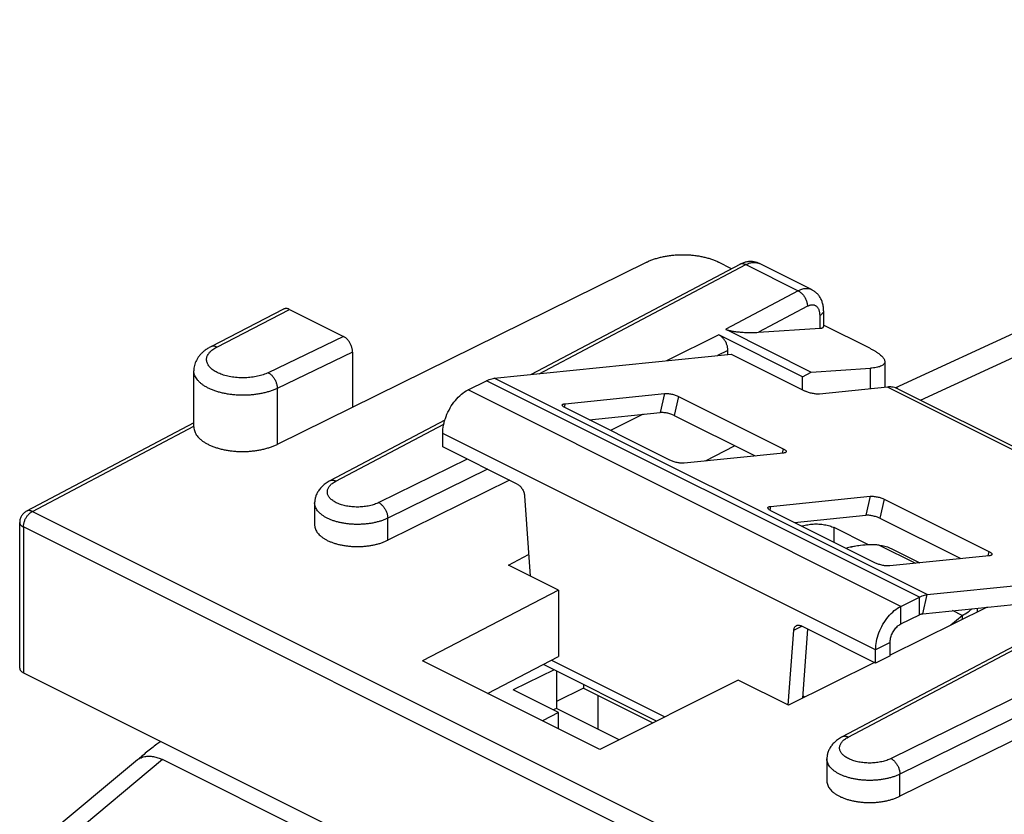
# Model space of a CAD drawing. Units: millimetres. Extents: x -39.8 to 39.6, y -37.3 to 37.6.
# Drawn here: x -39.7 to -20.4, y 21.9 to 37.4 of the extents above; entities that cross this region are included whole.
import ezdxf

# ---------------------------------------------------------------- set-up
doc = ezdxf.new("R2010")
doc.units = ezdxf.units.MM
doc.header["$LTSCALE"] = 16.335
doc.layers.get('0').update_dxf_attribs({"linetype": 'CONTINUOUS'})

msp = doc.modelspace()

# ---------------------------------------------------------------- linework, layer by layer
at = {"color": 0, "linetype": 'CONTINUOUS'}
for p, q in [((-22.534, 30.227), (-6.903, 37.446)), ((-22.04, 29.985), (-6.035, 37.376)), ((-27.404, 32.691), (-34.649, 29.117)), ((-25.581, 32.647), (-29.67, 30.485)), ((-29.514, 30.501), (-25.466, 32.641)), ((-25.741, 32.562), (-26.002, 32.692)), ((-25.466, 32.641), (-24.436, 32.126)), ((-25.197, 32.662), (-25.197, 32.662)), ((-24.166, 32.146), (-25.197, 32.662)), ((-24.436, 32.126), (-25.858, 31.374)), ((-34.523, 31.77), (-35.948, 31.032)), ((-35.833, 31.026), (-34.41, 31.763)), ((-34.41, 31.763), (-33.349, 31.233)), ((-24.254, 31.824), (-25.215, 31.316)), ((-23.939, 31.734), (-23.939, 31.426)), ((-24.009, 31.393), (-24.009, 31.648)), ((-25.858, 31.374), (-24.18, 30.535)), ((-25.215, 31.316), (-24.009, 31.393)), ((-23.032, 31.001), (-23.939, 31.454)), ((-33.349, 31.233), (-34.823, 30.521)), ((-25.991, 31.264), (-27.02, 30.756)), ((-24.352, 30.444), (-25.991, 31.264)), ((-33.172, 30.928), (-34.649, 30.215)), ((-33.172, 30.928), (-33.172, 29.845)), ((-30.393, 30.412), (-25.748, 30.886)), ((-25.814, 30.959), (-26.018, 30.858)), ((-25.814, 30.879), (-25.814, 30.959)), ((-25.748, 30.886), (-24.298, 30.161)), ((-22.739, 30.74), (-22.739, 30.235)), ((-36.283, 29.459), (-36.283, 30.562)), ((-24.352, 30.444), (-24.18, 30.535)), ((-24.18, 30.535), (-23.02, 30.61)), ((-23.02, 30.206), (-23.02, 30.61)), ((-30.909, 30.183), (-30.546, 30.365)), ((-22.061, 26.122), (-30.546, 30.365)), ((-21.908, 26.169), (-30.393, 30.412)), ((-24.352, 30.188), (-24.352, 30.444)), ((-34.649, 30.215), (-34.649, 29.117)), ((-22.424, 25.94), (-30.909, 30.183)), ((-29.007, 29.914), (-27.057, 30.113)), ((-27.057, 30.113), (-27.144, 29.74)), ((-22.687, 30.24), (-24.022, 30.104)), ((-17.652, 27.722), (-22.687, 30.24)), ((-22.481, 30.206), (-17.526, 27.728)), ((-26.781, 30.056), (-26.868, 29.683)), ((-26.781, 30.056), (-24.73, 29.031)), ((-29.007, 29.914), (-29.024, 29.843)), ((-26.95, 28.805), (-29, 29.83)), ((-36.283, 29.54), (-39.564, 27.806)), ((-31.363, 29.59), (-33.615, 28.4)), ((-27.474, 29.707), (-28.118, 29.389)), ((-39.448, 27.801), (-36.283, 29.474)), ((-33.499, 28.395), (-31.383, 29.513)), ((-31.404, 29.069), (-31.404, 29.329)), ((-22.919, 25.087), (-31.404, 29.329)), ((-29.943, 28.339), (-31.404, 29.069)), ((-26.251, 28.791), (-25.683, 29.091)), ((-24.73, 29.031), (-24.751, 28.944)), ((-30.924, 28.829), (-32.658, 27.974)), ((-24.724, 28.947), (-26.674, 28.748)), ((-30.53, 28.632), (-32.483, 27.668)), ((-30.094, 28.414), (-32.483, 27.235)), ((-29.802, 28.11), (-29.693, 26.534)), ((-24.977, 27.899), (-23.026, 28.098)), ((-23.026, 28.098), (-23.114, 27.725)), ((-22.751, 28.041), (-22.838, 27.668)), ((-22.751, 28.041), (-20.7, 27.016)), ((-39.448, 27.801), (12.911, 1.621)), ((-33.915, 27.969), (-33.915, 27.535)), ((-33.915, 27.969), (-33.915, 27.969)), ((-24.977, 27.899), (-24.993, 27.828)), ((-22.919, 26.789), (-24.97, 27.815)), ((-32.483, 27.235), (-32.483, 27.668)), ((-39.697, 24.726), (-39.697, 27.585)), ((-39.623, 27.496), (-39.623, 24.639)), ((12.736, 1.317), (-39.623, 27.496)), ((-23.732, 27.196), (-23.732, 27.483)), ((-22.848, 27.141), (-22.135, 26.784)), ((-14.299, 27.058), (-22.617, 22.954)), ((-22.599, 27.067), (-22.051, 26.793)), ((-30.118, 26.746), (-29.723, 26.956)), ((-20.693, 26.931), (-22.643, 26.732)), ((-20.7, 27.016), (-20.72, 26.929)), ((-29.134, 26.254), (-30.118, 26.746)), ((-17.133, 26.784), (-23.574, 23.379)), ((-23.458, 23.374), (-17.019, 26.778)), ((-14.123, 26.752), (-22.442, 22.648)), ((-13.869, 26.444), (-22.442, 22.215)), ((-21.908, 26.169), (-17.433, 26.626)), ((-29.134, 26.254), (-31.798, 24.87)), ((-29.134, 26.254), (-29.134, 24.955)), ((-22.424, 25.94), (-22.061, 26.122)), ((-22.061, 25.776), (-22.061, 26.122)), ((-21.995, 25.796), (-21.908, 26.169)), ((-20.732, 25.925), (-22.636, 24.985)), ((-22.424, 25.594), (-22.424, 25.94)), ((-20.929, 25.905), (-20.929, 25.827)), ((-21.444, 25.574), (-21.222, 25.762)), ((-21.222, 25.762), (-21.409, 25.856)), ((-21.222, 25.762), (-21.222, 25.683)), ((-24.521, 25.47), (-24.363, 25.549)), ((-22.919, 24.827), (-24.381, 25.558)), ((-24.63, 24.002), (-24.521, 25.47)), ((-22.636, 25.228), (-22.919, 25.087)), ((-30.524, 24.233), (-29.134, 24.955)), ((-22.919, 24.827), (-22.919, 25.087)), ((-22.636, 24.968), (-22.919, 24.827)), ((-28.324, 23.133), (-31.798, 24.87)), ((-27.212, 23.691), (-29.431, 24.801)), ((-29.27, 24.885), (-27.048, 23.774)), ((-22.938, 24.836), (-24.629, 24.002)), ((-39.623, 24.639), (12.736, -1.54)), ((-29.22, 24.695), (-30.026, 24.301)), ((-29.177, 24.674), (-29.177, 23.936)), ((-28.647, 24.335), (-29.177, 24.075)), ((-28.647, 24.409), (-28.647, 24.335)), ((-28.647, 24.335), (-27.286, 23.654)), ((-25.614, 24.494), (-28.324, 23.133)), ((-24.629, 24.002), (-25.614, 24.494)), ((-29.134, 23.855), (-30.026, 24.301)), ((-28.364, 24.194), (-28.364, 23.53)), ((-29.177, 23.936), (-29.238, 23.907)), ((-27.948, 23.322), (-29.177, 23.936)), ((-29.134, 23.855), (-29.451, 23.697)), ((-29.134, 23.539), (-29.134, 23.855)), ((-37.39, 22.929), (-39.531, 21.146)), ((-36.895, 22.933), (-39.016, 21.167)), ((-22.59, 15.78), (-36.895, 22.933)), ((-23.874, 22.949), (-23.874, 22.514)), ((-23.874, 22.949), (-23.874, 22.949)), ((-22.442, 22.215), (-22.442, 22.648))]:
    msp.add_line(p, q, dxfattribs=at)
at = {"color": 3, "linetype": 'CONTINUOUS'}
for p, q in [((-28.537, 29.598), (-27.144, 29.74)), ((-26.868, 29.683), (-25.281, 28.89)), ((-24.506, 27.583), (-23.114, 27.725)), ((-22.838, 27.668), (-21.251, 26.875)), ((-23.056, 27.145), (-23.732, 27.483)), ((-21.995, 25.796), (-18.287, 26.174)), ((-22.424, 25.594), (-22.061, 25.776)), ((-24.348, 24.141), (-24.248, 25.491)), ((-22.636, 24.968), (-22.636, 25.228)), ((-24.344, 24.182), (-24.304, 24.162))]:
    msp.add_line(p, q, dxfattribs=at)
at = {"color": 0, "linetype": 'CONTINUOUS'}
for points in [[(-25.197, 32.662), (-25.202, 32.664), (-25.216, 32.67), (-25.229, 32.676), (-25.243, 32.681), (-25.258, 32.686), (-25.272, 32.69), (-25.287, 32.693), (-25.302, 32.696), (-25.317, 32.698), (-25.332, 32.7), (-25.348, 32.701), (-25.363, 32.702), (-25.379, 32.702), (-25.395, 32.701), (-25.411, 32.7), (-25.427, 32.698), (-25.443, 32.695), (-25.46, 32.692), (-25.476, 32.688), (-25.492, 32.683), (-25.509, 32.678), (-25.525, 32.672), (-25.542, 32.665), (-25.559, 32.658), (-25.575, 32.65), (-25.581, 32.647)], [(-23.939, 31.734), (-23.939, 31.744), (-23.94, 31.765), (-23.941, 31.785), (-23.943, 31.805), (-23.946, 31.825), (-23.949, 31.845), (-23.953, 31.864), (-23.958, 31.883), (-23.964, 31.901), (-23.97, 31.919), (-23.976, 31.936), (-23.983, 31.953), (-23.991, 31.969), (-23.999, 31.985), (-24.008, 32), (-24.018, 32.014), (-24.027, 32.028), (-24.038, 32.042), (-24.048, 32.054), (-24.059, 32.067), (-24.071, 32.078), (-24.083, 32.089), (-24.095, 32.1), (-24.108, 32.11), (-24.121, 32.119), (-24.134, 32.128), (-24.148, 32.136), (-24.162, 32.144), (-24.167, 32.146)], [(-33.615, 28.4), (-33.628, 28.392), (-33.65, 28.38), (-33.67, 28.368), (-33.69, 28.355), (-33.708, 28.341), (-33.726, 28.327), (-33.743, 28.314), (-33.759, 28.299), (-33.775, 28.285), (-33.789, 28.27), (-33.803, 28.255), (-33.816, 28.239), (-33.828, 28.224), (-33.839, 28.208), (-33.849, 28.192), (-33.859, 28.176), (-33.867, 28.16), (-33.875, 28.144), (-33.883, 28.127), (-33.889, 28.111), (-33.895, 28.094), (-33.9, 28.078), (-33.904, 28.061), (-33.908, 28.044), (-33.91, 28.028), (-33.912, 28.011), (-33.914, 27.994), (-33.915, 27.977), (-33.915, 27.969)], [(-23.574, 23.379), (-23.587, 23.372), (-23.609, 23.36), (-23.629, 23.347), (-23.649, 23.334), (-23.668, 23.321), (-23.685, 23.307), (-23.702, 23.293), (-23.718, 23.279), (-23.734, 23.264), (-23.748, 23.249), (-23.762, 23.234), (-23.775, 23.219), (-23.787, 23.203), (-23.798, 23.188), (-23.808, 23.172), (-23.818, 23.156), (-23.826, 23.14), (-23.834, 23.123), (-23.842, 23.107), (-23.848, 23.09), (-23.854, 23.074), (-23.859, 23.057), (-23.863, 23.041), (-23.867, 23.024), (-23.869, 23.007), (-23.872, 22.99), (-23.873, 22.974), (-23.874, 22.957), (-23.874, 22.949)]]:
    msp.add_lwpolyline(points, dxfattribs=at)
for points, knots in [([(-27.404, 32.691), (-27.383, 32.702), (-27.339, 32.722), (-27.27, 32.748), (-27.196, 32.771), (-27.119, 32.791), (-27.039, 32.807), (-26.957, 32.82), (-26.872, 32.83), (-26.787, 32.835), (-26.701, 32.837), (-26.615, 32.836), (-26.529, 32.83), (-26.445, 32.821), (-26.363, 32.808), (-26.284, 32.792), (-26.208, 32.772), (-26.135, 32.749), (-26.067, 32.723), (-26.023, 32.703), (-26.002, 32.692)], [0, 0, 0, 0, 0.049125, 0.100481, 0.153863, 0.209036, 0.265733, 0.323665, 0.382526, 0.441997, 0.501752, 0.561459, 0.620788, 0.679413, 0.73702, 0.793307, 0.847991, 0.900814, 0.951547, 1, 1, 1, 1]), ([(-25.466, 32.641), (-25.474, 32.645), (-25.489, 32.651), (-25.512, 32.657), (-25.534, 32.659), (-25.556, 32.657), (-25.571, 32.652), (-25.579, 32.648), (-25.581, 32.647)], [0, 0, 0, 0, 0.21148, 0.40964, 0.595794, 0.772419, 0.943101, 1, 1, 1, 1]), ([(-25.466, 32.641), (-25.453, 32.648), (-25.426, 32.661), (-25.384, 32.675), (-25.344, 32.683), (-25.305, 32.687), (-25.267, 32.684), (-25.231, 32.676), (-25.208, 32.667), (-25.197, 32.662), (-25.197, 32.662)], [0, 0, 0, 0, 0.162624, 0.317127, 0.463954, 0.603921, 0.738265, 0.868614, 0.996904, 1, 1, 1, 1]), ([(-24.167, 32.146), (-24.167, 32.147), (-24.178, 32.152), (-24.201, 32.161), (-24.237, 32.169), (-24.274, 32.171), (-24.314, 32.168), (-24.354, 32.16), (-24.395, 32.146), (-24.422, 32.133), (-24.436, 32.126)], [0, 0, 0, 0, 0.002932, 0.131243, 0.261613, 0.39598, 0.535969, 0.682821, 0.837349, 1, 1, 1, 1]), ([(-24.436, 32.126), (-24.428, 32.122), (-24.412, 32.113), (-24.388, 32.096), (-24.366, 32.077), (-24.345, 32.054), (-24.325, 32.029), (-24.308, 32.002), (-24.292, 31.973), (-24.279, 31.943), (-24.268, 31.913), (-24.261, 31.883), (-24.256, 31.853), (-24.254, 31.833), (-24.254, 31.824)], [0, 0, 0, 0, 0.073051, 0.150305, 0.231323, 0.315484, 0.402029, 0.490107, 0.578803, 0.667183, 0.754324, 0.839349, 0.921464, 1, 1, 1, 1]), ([(-24.009, 31.648), (-24.009, 31.657), (-24.01, 31.676), (-24.013, 31.704), (-24.019, 31.73), (-24.027, 31.754), (-24.037, 31.776), (-24.05, 31.795), (-24.064, 31.812), (-24.081, 31.826), (-24.099, 31.837), (-24.118, 31.845), (-24.139, 31.849), (-24.161, 31.85), (-24.184, 31.848), (-24.207, 31.843), (-24.231, 31.835), (-24.247, 31.828), (-24.254, 31.824)], [0, 0, 0, 0, 0.076655, 0.149918, 0.219642, 0.285842, 0.348689, 0.408525, 0.465866, 0.521404, 0.575972, 0.630485, 0.685864, 0.742953, 0.802464, 0.864938, 0.930732, 1, 1, 1, 1]), ([(-34.41, 31.763), (-34.417, 31.767), (-34.43, 31.773), (-34.451, 31.779), (-34.472, 31.781), (-34.492, 31.78), (-34.509, 31.776), (-34.519, 31.772), (-34.523, 31.77)], [0, 0, 0, 0, 0.197242, 0.382838, 0.55751, 0.723667, 0.883515, 1, 1, 1, 1]), ([(-23.939, 31.734), (-23.939, 31.729), (-23.94, 31.719), (-23.946, 31.703), (-23.957, 31.687), (-23.971, 31.673), (-23.988, 31.659), (-24.002, 31.651), (-24.009, 31.648)], [0, 0, 0, 0, 0.129423, 0.274362, 0.431042, 0.603177, 0.792685, 1, 1, 1, 1]), ([(-25.858, 31.374), (-25.854, 31.373), (-25.847, 31.369), (-25.834, 31.364), (-25.819, 31.359), (-25.802, 31.354), (-25.782, 31.349), (-25.761, 31.344), (-25.736, 31.339), (-25.71, 31.334), (-25.68, 31.33), (-25.648, 31.326), (-25.614, 31.322), (-25.576, 31.319), (-25.535, 31.316), (-25.491, 31.313), (-25.443, 31.312), (-25.392, 31.311), (-25.337, 31.311), (-25.277, 31.312), (-25.236, 31.314), (-25.215, 31.316)], [0, 0, 0, 0, 0.0184, 0.039664, 0.063823, 0.090951, 0.121629, 0.155878, 0.1939, 0.235603, 0.281118, 0.330626, 0.38433, 0.44248, 0.505357, 0.573265, 0.646534, 0.725505, 0.810528, 0.901933, 1, 1, 1, 1]), ([(-24.009, 31.393), (-24.002, 31.394), (-23.99, 31.395), (-23.973, 31.398), (-23.959, 31.402), (-23.949, 31.408), (-23.942, 31.415), (-23.939, 31.421), (-23.939, 31.425), (-23.939, 31.426)], [0, 0, 0, 0, 0.242545, 0.450398, 0.623019, 0.76241, 0.874719, 0.972907, 1, 1, 1, 1]), ([(-33.172, 30.928), (-33.172, 30.937), (-33.173, 30.955), (-33.177, 30.983), (-33.183, 31.011), (-33.192, 31.039), (-33.203, 31.067), (-33.216, 31.094), (-33.231, 31.12), (-33.248, 31.144), (-33.266, 31.167), (-33.286, 31.188), (-33.306, 31.206), (-33.327, 31.221), (-33.342, 31.229), (-33.349, 31.233)], [0, 0, 0, 0, 0.07271, 0.148549, 0.226841, 0.307181, 0.388594, 0.470686, 0.552343, 0.633202, 0.712197, 0.788999, 0.862768, 0.93325, 1, 1, 1, 1]), ([(-25.814, 30.959), (-25.814, 30.968), (-25.815, 30.986), (-25.819, 31.013), (-25.825, 31.042), (-25.834, 31.07), (-25.845, 31.098), (-25.858, 31.125), (-25.873, 31.151), (-25.89, 31.175), (-25.908, 31.198), (-25.927, 31.218), (-25.948, 31.236), (-25.969, 31.251), (-25.983, 31.26), (-25.991, 31.264)], [0, 0, 0, 0, 0.07272, 0.148565, 0.226861, 0.307202, 0.388613, 0.470701, 0.552353, 0.633208, 0.712198, 0.788997, 0.862764, 0.933247, 1, 1, 1, 1]), ([(-35.948, 31.032), (-35.97, 31.02), (-36.013, 30.996), (-36.073, 30.954), (-36.125, 30.909), (-36.169, 30.862), (-36.205, 30.814), (-36.234, 30.765), (-36.256, 30.715), (-36.272, 30.664), (-36.281, 30.613), (-36.283, 30.579), (-36.283, 30.562)], [0, 0, 0, 0, 0.124871, 0.244428, 0.357467, 0.463196, 0.562154, 0.655446, 0.744685, 0.831136, 0.915914, 1, 1, 1, 1]), ([(-34.823, 30.521), (-34.838, 30.514), (-34.871, 30.5), (-34.922, 30.481), (-34.976, 30.465), (-35.033, 30.451), (-35.092, 30.439), (-35.152, 30.431), (-35.215, 30.425), (-35.278, 30.421), (-35.341, 30.421), (-35.404, 30.423), (-35.466, 30.428), (-35.528, 30.436), (-35.587, 30.447), (-35.645, 30.46), (-35.7, 30.476), (-35.752, 30.494), (-35.8, 30.514), (-35.845, 30.536), (-35.886, 30.56), (-35.922, 30.586), (-35.954, 30.614), (-35.981, 30.643), (-36.002, 30.673), (-36.018, 30.704), (-36.029, 30.735), (-36.034, 30.767), (-36.033, 30.799), (-36.026, 30.831), (-36.014, 30.863), (-35.996, 30.893), (-35.973, 30.923), (-35.945, 30.951), (-35.912, 30.978), (-35.874, 31.004), (-35.847, 31.019), (-35.833, 31.026)], [0, 0, 0, 0, 0.030358, 0.062165, 0.095274, 0.129526, 0.164746, 0.20074, 0.237305, 0.27423, 0.311297, 0.348289, 0.384986, 0.421176, 0.456652, 0.491218, 0.524692, 0.556911, 0.587731, 0.617037, 0.644748, 0.670819, 0.695257, 0.718125, 0.739553, 0.759753, 0.779015, 0.797707, 0.816247, 0.835069, 0.854581, 0.875127, 0.896974, 0.920307, 0.945238, 0.971808, 1, 1, 1, 1]), ([(-35.833, 31.026), (-35.84, 31.03), (-35.855, 31.036), (-35.879, 31.042), (-35.901, 31.044), (-35.922, 31.042), (-35.938, 31.037), (-35.946, 31.033), (-35.948, 31.032)], [0, 0, 0, 0, 0.212336, 0.411497, 0.598842, 0.776882, 0.949208, 1, 1, 1, 1]), ([(-23.032, 31.001), (-23.013, 30.991), (-22.977, 30.972), (-22.926, 30.943), (-22.88, 30.914), (-22.841, 30.885), (-22.807, 30.856), (-22.78, 30.828), (-22.759, 30.801), (-22.745, 30.774), (-22.74, 30.753), (-22.739, 30.742), (-22.739, 30.74)], [0, 0, 0, 0, 0.15628, 0.301441, 0.434887, 0.556128, 0.664836, 0.760938, 0.844776, 0.917392, 0.980976, 1, 1, 1, 1]), ([(-22.739, 30.74), (-22.739, 30.734), (-22.74, 30.721), (-22.749, 30.7), (-22.766, 30.68), (-22.791, 30.662), (-22.824, 30.646), (-22.863, 30.633), (-22.909, 30.622), (-22.962, 30.614), (-23, 30.611), (-23.02, 30.61)], [0, 0, 0, 0, 0.047913, 0.119126, 0.197296, 0.287819, 0.394138, 0.518118, 0.660524, 0.821346, 1, 1, 1, 1]), ([(-34.649, 30.215), (-34.67, 30.205), (-34.714, 30.186), (-34.783, 30.16), (-34.856, 30.138), (-34.932, 30.119), (-35.012, 30.104), (-35.094, 30.092), (-35.178, 30.084), (-35.263, 30.08), (-35.349, 30.079), (-35.434, 30.082), (-35.518, 30.089), (-35.601, 30.1), (-35.681, 30.114), (-35.759, 30.132), (-35.833, 30.153), (-35.903, 30.178), (-35.969, 30.205), (-36.03, 30.235), (-36.085, 30.268), (-36.134, 30.303), (-36.176, 30.34), (-36.212, 30.379), (-36.241, 30.419), (-36.263, 30.461), (-36.277, 30.504), (-36.282, 30.537), (-36.283, 30.557), (-36.283, 30.562)], [0, 0, 0, 0, 0.037768, 0.07732, 0.118493, 0.161087, 0.204883, 0.249642, 0.295112, 0.341029, 0.387122, 0.433121, 0.478755, 0.523757, 0.567871, 0.610855, 0.65248, 0.692544, 0.730868, 0.767311, 0.801769, 0.834189, 0.864578, 0.893014, 0.919661, 0.94478, 0.968733, 0.991976, 1, 1, 1, 1]), ([(-34.823, 30.521), (-34.815, 30.517), (-34.799, 30.508), (-34.777, 30.491), (-34.755, 30.471), (-34.735, 30.447), (-34.716, 30.422), (-34.699, 30.395), (-34.684, 30.366), (-34.672, 30.336), (-34.662, 30.305), (-34.654, 30.275), (-34.65, 30.245), (-34.649, 30.225), (-34.649, 30.215)], [0, 0, 0, 0, 0.07194, 0.148326, 0.228725, 0.312515, 0.398924, 0.487078, 0.576039, 0.664838, 0.752512, 0.83814, 0.920879, 1, 1, 1, 1]), ([(-30.546, 30.365), (-30.529, 30.373), (-30.495, 30.388), (-30.444, 30.404), (-30.41, 30.41), (-30.393, 30.412)], [0, 0, 0, 0, 0.351138, 0.684082, 1, 1, 1, 1]), ([(-31.404, 29.329), (-31.404, 29.385), (-31.392, 29.5), (-31.342, 29.669), (-31.264, 29.832), (-31.163, 29.979), (-31.045, 30.099), (-30.955, 30.16), (-30.909, 30.183)], [0, 0, 0, 0, 0.161422, 0.334256, 0.511697, 0.686243, 0.850825, 1, 1, 1, 1]), ([(-27.057, 30.113), (-27.047, 30.114), (-27.027, 30.115), (-26.994, 30.114), (-26.958, 30.109), (-26.92, 30.103), (-26.882, 30.094), (-26.846, 30.083), (-26.812, 30.071), (-26.791, 30.061), (-26.781, 30.056)], [0, 0, 0, 0, 0.101868, 0.21893, 0.34741, 0.482913, 0.620694, 0.755895, 0.883785, 1, 1, 1, 1]), ([(-24.022, 30.104), (-24.032, 30.103), (-24.053, 30.102), (-24.085, 30.104), (-24.121, 30.108), (-24.159, 30.115), (-24.197, 30.123), (-24.233, 30.134), (-24.267, 30.147), (-24.288, 30.156), (-24.298, 30.161)], [0, 0, 0, 0, 0.101868, 0.21893, 0.34741, 0.482913, 0.620694, 0.755895, 0.883785, 1, 1, 1, 1]), ([(-22.601, 30.24), (-22.615, 30.242), (-22.644, 30.243), (-22.673, 30.242), (-22.687, 30.24)], [0, 0, 0, 0, 0.491333, 1, 1, 1, 1]), ([(-22.481, 30.206), (-22.488, 30.209), (-22.526, 30.226), (-22.567, 30.236), (-22.601, 30.24)], [0, 0, 0, 0, 0.173601, 1, 1, 1, 1]), ([(-29, 29.83), (-29.009, 29.834), (-29.024, 29.843), (-29.043, 29.856), (-29.056, 29.87), (-29.061, 29.881), (-29.061, 29.888), (-29.06, 29.889)], [0, 0, 0, 0, 0.322954, 0.587837, 0.791283, 0.940824, 1, 1, 1, 1]), ([(-29.06, 29.889), (-29.06, 29.891), (-29.057, 29.897), (-29.047, 29.905), (-29.029, 29.911), (-29.015, 29.914), (-29.007, 29.914)], [0, 0, 0, 0, 0.096654, 0.315682, 0.613655, 1, 1, 1, 1]), ([(-36.283, 29.459), (-36.283, 29.45), (-36.282, 29.426), (-36.274, 29.388), (-36.258, 29.346), (-36.235, 29.304), (-36.204, 29.265), (-36.167, 29.226), (-36.123, 29.19), (-36.074, 29.156), (-36.018, 29.124), (-35.957, 29.094), (-35.891, 29.068), (-35.821, 29.045), (-35.747, 29.024), (-35.67, 29.007), (-35.59, 28.994), (-35.508, 28.984), (-35.424, 28.978), (-35.34, 28.976), (-35.256, 28.977), (-35.172, 28.982), (-35.089, 28.991), (-35.008, 29.004), (-34.929, 29.02), (-34.853, 29.039), (-34.781, 29.062), (-34.713, 29.087), (-34.67, 29.107), (-34.649, 29.117)], [0, 0, 0, 0, 0.014768, 0.038076, 0.062189, 0.087494, 0.11435, 0.142951, 0.173478, 0.205951, 0.240416, 0.27676, 0.314939, 0.354747, 0.396079, 0.438666, 0.482362, 0.526858, 0.571982, 0.617404, 0.662936, 0.708252, 0.753152, 0.797337, 0.840599, 0.88269, 0.923408, 0.962567, 1, 1, 1, 1]), ([(-24.73, 29.031), (-24.722, 29.027), (-24.707, 29.018), (-24.688, 29.005), (-24.675, 28.992), (-24.669, 28.98), (-24.67, 28.974), (-24.67, 28.972)], [0, 0, 0, 0, 0.322954, 0.587837, 0.791283, 0.940824, 1, 1, 1, 1]), ([(-24.67, 28.972), (-24.671, 28.97), (-24.673, 28.964), (-24.684, 28.956), (-24.702, 28.95), (-24.716, 28.948), (-24.724, 28.947)], [0, 0, 0, 0, 0.096654, 0.315682, 0.613655, 1, 1, 1, 1]), ([(-26.674, 28.748), (-26.683, 28.747), (-26.704, 28.746), (-26.737, 28.748), (-26.773, 28.752), (-26.811, 28.758), (-26.848, 28.767), (-26.885, 28.778), (-26.919, 28.79), (-26.94, 28.8), (-26.95, 28.805)], [0, 0, 0, 0, 0.101868, 0.21893, 0.34741, 0.482913, 0.620694, 0.755895, 0.883785, 1, 1, 1, 1]), ([(-32.658, 27.974), (-32.672, 27.967), (-32.699, 27.955), (-32.743, 27.939), (-32.79, 27.924), (-32.839, 27.912), (-32.89, 27.902), (-32.942, 27.895), (-32.995, 27.89), (-33.049, 27.887), (-33.104, 27.887), (-33.158, 27.89), (-33.211, 27.895), (-33.263, 27.902), (-33.313, 27.912), (-33.362, 27.924), (-33.408, 27.938), (-33.451, 27.954), (-33.492, 27.972), (-33.528, 27.992), (-33.561, 28.014), (-33.59, 28.037), (-33.615, 28.062), (-33.635, 28.087), (-33.65, 28.114), (-33.661, 28.141), (-33.666, 28.168), (-33.667, 28.196), (-33.662, 28.224), (-33.652, 28.251), (-33.638, 28.278), (-33.619, 28.304), (-33.595, 28.329), (-33.567, 28.352), (-33.535, 28.375), (-33.511, 28.388), (-33.499, 28.395)], [0, 0, 0, 0, 0.031306, 0.064118, 0.098281, 0.133619, 0.16994, 0.207034, 0.24468, 0.282647, 0.3207, 0.358604, 0.396123, 0.43303, 0.469105, 0.504143, 0.537957, 0.570379, 0.60127, 0.630526, 0.65808, 0.683919, 0.708085, 0.730696, 0.751949, 0.772133, 0.791622, 0.810853, 0.83029, 0.850378, 0.871497, 0.893945, 0.917932, 0.943581, 0.970945, 1, 1, 1, 1]), ([(-33.499, 28.395), (-33.507, 28.398), (-33.522, 28.404), (-33.545, 28.41), (-33.568, 28.412), (-33.589, 28.41), (-33.604, 28.405), (-33.613, 28.401), (-33.615, 28.4)], [0, 0, 0, 0, 0.211461, 0.409602, 0.595739, 0.772347, 0.943013, 1, 1, 1, 1]), ([(-29.943, 28.339), (-29.934, 28.334), (-29.916, 28.323), (-29.891, 28.301), (-29.868, 28.275), (-29.847, 28.246), (-29.829, 28.213), (-29.816, 28.179), (-29.806, 28.145), (-29.803, 28.122), (-29.802, 28.11)], [0, 0, 0, 0, 0.109666, 0.228105, 0.353681, 0.484116, 0.616748, 0.74875, 0.877341, 1, 1, 1, 1]), ([(-23.026, 28.098), (-23.017, 28.099), (-22.996, 28.1), (-22.963, 28.098), (-22.927, 28.094), (-22.89, 28.087), (-22.852, 28.079), (-22.815, 28.068), (-22.782, 28.056), (-22.76, 28.046), (-22.751, 28.041)], [0, 0, 0, 0, 0.101868, 0.21893, 0.34741, 0.482913, 0.620694, 0.755895, 0.883785, 1, 1, 1, 1]), ([(-39.564, 27.806), (-39.573, 27.801), (-39.592, 27.789), (-39.617, 27.768), (-39.64, 27.744), (-39.66, 27.717), (-39.676, 27.687), (-39.687, 27.656), (-39.695, 27.622), (-39.697, 27.598), (-39.697, 27.586), (-39.697, 27.585)], [0, 0, 0, 0, 0.120593, 0.241704, 0.364136, 0.486745, 0.611377, 0.737157, 0.861127, 0.988434, 1, 1, 1, 1]), ([(-39.623, 27.496), (-39.623, 27.505), (-39.623, 27.523), (-39.619, 27.551), (-39.612, 27.579), (-39.604, 27.607), (-39.593, 27.635), (-39.58, 27.662), (-39.565, 27.687), (-39.548, 27.712), (-39.53, 27.734), (-39.511, 27.755), (-39.491, 27.773), (-39.47, 27.788), (-39.455, 27.797), (-39.448, 27.801)], [0, 0, 0, 0, 0.072664, 0.148393, 0.226659, 0.306842, 0.388261, 0.470194, 0.551904, 0.63266, 0.711762, 0.788564, 0.862496, 0.933099, 1, 1, 1, 1]), ([(-39.448, 27.801), (-39.455, 27.804), (-39.469, 27.81), (-39.491, 27.816), (-39.512, 27.818), (-39.531, 27.817), (-39.549, 27.813), (-39.559, 27.808), (-39.564, 27.806)], [0, 0, 0, 0, 0.195662, 0.379924, 0.553715, 0.718807, 0.877802, 1, 1, 1, 1]), ([(-32.483, 27.668), (-32.502, 27.659), (-32.542, 27.641), (-32.604, 27.618), (-32.67, 27.598), (-32.739, 27.581), (-32.812, 27.567), (-32.886, 27.557), (-32.962, 27.55), (-33.039, 27.547), (-33.116, 27.547), (-33.192, 27.55), (-33.268, 27.557), (-33.342, 27.568), (-33.414, 27.582), (-33.483, 27.599), (-33.548, 27.619), (-33.61, 27.642), (-33.667, 27.668), (-33.719, 27.696), (-33.765, 27.727), (-33.806, 27.76), (-33.841, 27.795), (-33.87, 27.831), (-33.892, 27.868), (-33.907, 27.907), (-33.914, 27.941), (-33.915, 27.961), (-33.915, 27.969)], [0, 0, 0, 0, 0.038972, 0.079812, 0.12234, 0.166339, 0.211568, 0.257765, 0.304655, 0.351949, 0.399353, 0.446574, 0.493319, 0.539302, 0.584251, 0.627908, 0.670037, 0.710432, 0.748917, 0.78536, 0.819678, 0.851852, 0.881934, 0.910068, 0.9365, 0.96159, 0.985802, 1, 1, 1, 1]), ([(-32.658, 27.974), (-32.65, 27.97), (-32.635, 27.961), (-32.613, 27.943), (-32.591, 27.923), (-32.571, 27.9), (-32.552, 27.875), (-32.535, 27.847), (-32.519, 27.819), (-32.507, 27.789), (-32.496, 27.758), (-32.489, 27.728), (-32.484, 27.698), (-32.483, 27.678), (-32.483, 27.668)], [0, 0, 0, 0, 0.071989, 0.148456, 0.228954, 0.312845, 0.399345, 0.487569, 0.576568, 0.665365, 0.75299, 0.838517, 0.921096, 1, 1, 1, 1]), ([(-25.03, 27.874), (-25.029, 27.876), (-25.027, 27.882), (-25.016, 27.89), (-24.999, 27.896), (-24.985, 27.898), (-24.977, 27.899)], [0, 0, 0, 0, 0.096654, 0.315682, 0.613655, 1, 1, 1, 1]), ([(-24.97, 27.815), (-24.978, 27.819), (-24.994, 27.827), (-25.013, 27.841), (-25.025, 27.854), (-25.031, 27.866), (-25.03, 27.872), (-25.03, 27.874)], [0, 0, 0, 0, 0.322954, 0.587837, 0.791283, 0.940824, 1, 1, 1, 1]), ([(-39.697, 27.585), (-39.697, 27.582), (-39.696, 27.574), (-39.693, 27.561), (-39.685, 27.546), (-39.674, 27.532), (-39.66, 27.519), (-39.643, 27.507), (-39.63, 27.5), (-39.623, 27.496)], [0, 0, 0, 0, 0.070916, 0.197734, 0.332253, 0.478055, 0.637401, 0.811355, 1, 1, 1, 1]), ([(-33.915, 27.535), (-33.915, 27.527), (-33.914, 27.506), (-33.907, 27.472), (-33.892, 27.434), (-33.87, 27.396), (-33.841, 27.36), (-33.806, 27.325), (-33.765, 27.292), (-33.719, 27.262), (-33.667, 27.233), (-33.61, 27.207), (-33.548, 27.184), (-33.483, 27.164), (-33.414, 27.147), (-33.342, 27.133), (-33.268, 27.123), (-33.192, 27.116), (-33.116, 27.112), (-33.039, 27.112), (-32.962, 27.116), (-32.886, 27.123), (-32.812, 27.134), (-32.739, 27.148), (-32.67, 27.165), (-32.604, 27.185), (-32.542, 27.208), (-32.502, 27.226), (-32.483, 27.235)], [0, 0, 0, 0, 0.014263, 0.038521, 0.06366, 0.090118, 0.118277, 0.148367, 0.180545, 0.214858, 0.25129, 0.289761, 0.330135, 0.372244, 0.415872, 0.4608, 0.506747, 0.553476, 0.600655, 0.648052, 0.695306, 0.742196, 0.788366, 0.833602, 0.877595, 0.920137, 0.960999, 1, 1, 1, 1]), ([(-22.848, 27.141), (-22.91, 27.145), (-23.033, 27.148), (-23.215, 27.136), (-23.369, 27.111), (-23.461, 27.087), (-23.495, 27.077)], [0, 0, 0, 0, 0.283393, 0.565093, 0.837944, 1, 1, 1, 1]), ([(-23.335, 27.115), (-23.354, 27.112), (-23.408, 27.101), (-23.461, 27.087), (-23.495, 27.077)], [0, 0, 0, 0, 0.35563, 1, 1, 1, 1]), ([(-22.91, 27.144), (-22.951, 27.146), (-23.054, 27.147), (-23.196, 27.137), (-23.296, 27.122), (-23.335, 27.115)], [0, 0, 0, 0, 0.288476, 0.719418, 1, 1, 1, 1]), ([(-22.848, 27.141), (-22.774, 27.136), (-22.689, 27.11), (-22.61, 27.072), (-22.599, 27.067)], [0, 0, 0, 0, 0.858661, 1, 1, 1, 1]), ([(-20.7, 27.016), (-20.691, 27.012), (-20.676, 27.003), (-20.657, 26.989), (-20.644, 26.976), (-20.639, 26.965), (-20.639, 26.958), (-20.64, 26.957)], [0, 0, 0, 0, 0.322954, 0.587837, 0.791283, 0.940824, 1, 1, 1, 1]), ([(-20.64, 26.957), (-20.64, 26.955), (-20.643, 26.948), (-20.653, 26.941), (-20.671, 26.934), (-20.685, 26.932), (-20.693, 26.931)], [0, 0, 0, 0, 0.096654, 0.315682, 0.613655, 1, 1, 1, 1]), ([(-22.643, 26.732), (-22.653, 26.731), (-22.674, 26.731), (-22.707, 26.732), (-22.743, 26.736), (-22.78, 26.743), (-22.818, 26.752), (-22.854, 26.763), (-22.888, 26.775), (-22.909, 26.784), (-22.919, 26.789)], [0, 0, 0, 0, 0.101868, 0.21893, 0.34741, 0.482913, 0.620694, 0.755895, 0.883785, 1, 1, 1, 1]), ([(-22.061, 26.122), (-22.044, 26.131), (-22.01, 26.145), (-21.959, 26.161), (-21.925, 26.167), (-21.908, 26.169)], [0, 0, 0, 0, 0.351138, 0.684082, 1, 1, 1, 1]), ([(-22.919, 25.087), (-22.919, 25.142), (-22.906, 25.257), (-22.857, 25.426), (-22.779, 25.589), (-22.678, 25.736), (-22.56, 25.856), (-22.47, 25.917), (-22.424, 25.94)], [0, 0, 0, 0, 0.161422, 0.334256, 0.511697, 0.686243, 0.850825, 1, 1, 1, 1]), ([(-21.222, 25.762), (-21.181, 25.783), (-21.114, 25.822), (-21.055, 25.872), (-21.033, 25.894)], [0, 0, 0, 0, 0.597974, 1, 1, 1, 1]), ([(-24.521, 25.47), (-24.521, 25.48), (-24.518, 25.498), (-24.509, 25.524), (-24.495, 25.545), (-24.481, 25.557), (-24.472, 25.562), (-24.47, 25.563)], [0, 0, 0, 0, 0.265977, 0.508294, 0.729812, 0.937453, 1, 1, 1, 1]), ([(-24.47, 25.563), (-24.465, 25.566), (-24.453, 25.57), (-24.431, 25.572), (-24.406, 25.568), (-24.389, 25.562), (-24.381, 25.558)], [0, 0, 0, 0, 0.169802, 0.423983, 0.698579, 1, 1, 1, 1]), ([(-39.697, 24.726), (-39.697, 24.724), (-39.696, 24.716), (-39.693, 24.703), (-39.685, 24.688), (-39.674, 24.675), (-39.66, 24.662), (-39.643, 24.65), (-39.63, 24.642), (-39.623, 24.639)], [0, 0, 0, 0, 0.07005, 0.195766, 0.329476, 0.475328, 0.635039, 0.810029, 1, 1, 1, 1]), ([(-22.617, 22.954), (-22.631, 22.947), (-22.659, 22.935), (-22.702, 22.918), (-22.749, 22.904), (-22.798, 22.892), (-22.849, 22.882), (-22.901, 22.875), (-22.954, 22.869), (-23.009, 22.867), (-23.063, 22.867), (-23.117, 22.869), (-23.17, 22.874), (-23.222, 22.882), (-23.273, 22.891), (-23.321, 22.903), (-23.367, 22.918), (-23.41, 22.934), (-23.451, 22.952), (-23.487, 22.972), (-23.52, 22.994), (-23.549, 23.017), (-23.574, 23.041), (-23.594, 23.067), (-23.609, 23.093), (-23.62, 23.12), (-23.625, 23.148), (-23.626, 23.176), (-23.621, 23.203), (-23.611, 23.231), (-23.597, 23.258), (-23.578, 23.283), (-23.554, 23.308), (-23.526, 23.332), (-23.494, 23.354), (-23.471, 23.368), (-23.458, 23.374)], [0, 0, 0, 0, 0.031306, 0.064118, 0.098281, 0.133619, 0.16994, 0.207034, 0.24468, 0.282647, 0.3207, 0.358604, 0.396123, 0.43303, 0.469105, 0.504143, 0.537957, 0.570379, 0.60127, 0.630526, 0.65808, 0.683919, 0.708085, 0.730696, 0.751949, 0.772133, 0.791622, 0.810853, 0.83029, 0.850378, 0.871497, 0.893945, 0.917932, 0.943581, 0.970945, 1, 1, 1, 1]), ([(-23.458, 23.374), (-23.466, 23.378), (-23.481, 23.384), (-23.504, 23.39), (-23.527, 23.392), (-23.548, 23.389), (-23.563, 23.384), (-23.572, 23.38), (-23.574, 23.379)], [0, 0, 0, 0, 0.211461, 0.409602, 0.595739, 0.772347, 0.943013, 1, 1, 1, 1]), ([(-36.931, 23.293), (-36.957, 23.274), (-37.05, 23.203), (-37.177, 23.104), (-37.277, 23.022), (-37.311, 22.994)], [0, 0, 0, 0, 0.199636, 0.724733, 1, 1, 1, 1]), ([(-37.389, 22.928), (-37.368, 22.944), (-37.339, 22.961), (-37.308, 22.973), (-37.301, 22.976)], [0, 0, 0, 0, 0.794426, 1, 1, 1, 1]), ([(-37.301, 22.976), (-37.283, 22.983), (-37.238, 22.996), (-37.161, 23.004), (-37.074, 22.996), (-36.984, 22.973), (-36.925, 22.948), (-36.895, 22.933)], [0, 0, 0, 0, 0.140743, 0.336513, 0.542993, 0.763476, 1, 1, 1, 1]), ([(-22.442, 22.648), (-22.461, 22.639), (-22.501, 22.621), (-22.563, 22.598), (-22.629, 22.578), (-22.699, 22.561), (-22.771, 22.547), (-22.845, 22.537), (-22.921, 22.53), (-22.998, 22.526), (-23.075, 22.526), (-23.151, 22.53), (-23.227, 22.537), (-23.301, 22.547), (-23.373, 22.561), (-23.442, 22.578), (-23.507, 22.599), (-23.569, 22.622), (-23.626, 22.648), (-23.678, 22.676), (-23.724, 22.707), (-23.765, 22.739), (-23.8, 22.774), (-23.829, 22.81), (-23.851, 22.848), (-23.866, 22.886), (-23.873, 22.92), (-23.874, 22.941), (-23.874, 22.949)], [0, 0, 0, 0, 0.038972, 0.079812, 0.12234, 0.166339, 0.211568, 0.257765, 0.304655, 0.351949, 0.399353, 0.446574, 0.493319, 0.539302, 0.584251, 0.627908, 0.670037, 0.710432, 0.748917, 0.78536, 0.819678, 0.851852, 0.881934, 0.910068, 0.9365, 0.96159, 0.985802, 1, 1, 1, 1]), ([(-22.617, 22.954), (-22.609, 22.95), (-22.594, 22.94), (-22.572, 22.923), (-22.55, 22.903), (-22.53, 22.88), (-22.511, 22.854), (-22.494, 22.827), (-22.479, 22.798), (-22.466, 22.768), (-22.456, 22.738), (-22.448, 22.707), (-22.443, 22.677), (-22.442, 22.658), (-22.442, 22.648)], [0, 0, 0, 0, 0.071989, 0.148456, 0.228954, 0.312845, 0.399345, 0.487569, 0.576568, 0.665365, 0.75299, 0.838517, 0.921096, 1, 1, 1, 1]), ([(-23.874, 22.514), (-23.874, 22.507), (-23.873, 22.486), (-23.866, 22.452), (-23.851, 22.413), (-23.829, 22.376), (-23.8, 22.339), (-23.765, 22.305), (-23.724, 22.272), (-23.678, 22.241), (-23.626, 22.213), (-23.569, 22.187), (-23.507, 22.164), (-23.442, 22.144), (-23.373, 22.126), (-23.301, 22.113), (-23.227, 22.102), (-23.151, 22.095), (-23.075, 22.092), (-22.998, 22.092), (-22.921, 22.095), (-22.845, 22.103), (-22.771, 22.113), (-22.699, 22.127), (-22.629, 22.144), (-22.563, 22.165), (-22.501, 22.188), (-22.461, 22.206), (-22.442, 22.215)], [0, 0, 0, 0, 0.014263, 0.038521, 0.06366, 0.090118, 0.118277, 0.148367, 0.180545, 0.214858, 0.25129, 0.289761, 0.330135, 0.372244, 0.415872, 0.4608, 0.506747, 0.553476, 0.600655, 0.648052, 0.695306, 0.742196, 0.788366, 0.833602, 0.877595, 0.920137, 0.960999, 1, 1, 1, 1])]:
    msp.add_open_spline(points, degree=3, knots=knots, dxfattribs=at)
at = {"color": 3, "linetype": 'CONTINUOUS'}
for points, knots in [([(-26.868, 29.683), (-26.878, 29.688), (-26.9, 29.698), (-26.933, 29.71), (-26.97, 29.721), (-27.008, 29.73), (-27.045, 29.736), (-27.081, 29.74), (-27.114, 29.742), (-27.135, 29.741), (-27.144, 29.74)], [0, 0, 0, 0, 0.116215, 0.244105, 0.379306, 0.517087, 0.65259, 0.78107, 0.898132, 1, 1, 1, 1]), ([(-22.838, 27.668), (-22.848, 27.673), (-22.869, 27.682), (-22.903, 27.695), (-22.939, 27.705), (-22.977, 27.714), (-23.015, 27.721), (-23.051, 27.725), (-23.083, 27.727), (-23.104, 27.726), (-23.114, 27.725)], [0, 0, 0, 0, 0.116215, 0.244105, 0.379306, 0.517087, 0.65259, 0.78107, 0.898132, 1, 1, 1, 1]), ([(-24.366, 27.513), (-24.361, 27.515), (-24.324, 27.527), (-24.249, 27.544), (-24.141, 27.556), (-24.031, 27.556), (-23.922, 27.544), (-23.822, 27.521), (-23.76, 27.497), (-23.732, 27.483)], [0, 0, 0, 0, 0.022648, 0.182738, 0.352249, 0.524998, 0.694509, 0.854599, 1, 1, 1, 1]), ([(-22.061, 25.776), (-22.053, 25.779), (-22.039, 25.786), (-22.017, 25.792), (-22.002, 25.795), (-21.995, 25.796)], [0, 0, 0, 0, 0.351138, 0.684082, 1, 1, 1, 1]), ([(-22.636, 25.228), (-22.636, 25.257), (-22.628, 25.316), (-22.598, 25.403), (-22.552, 25.482), (-22.494, 25.549), (-22.448, 25.582), (-22.424, 25.594)], [0, 0, 0, 0, 0.195265, 0.405112, 0.617293, 0.819052, 1, 1, 1, 1])]:
    msp.add_open_spline(points, degree=3, knots=knots, dxfattribs=at)
at = {"color": 0, "linetype": 'CONTINUOUS'}
for points in [[(-22.848, 27.141), (-22.869, 27.142), (-22.89, 27.144), (-22.91, 27.144)], [(-37.311, 22.994), (-37.337, 22.972), (-37.363, 22.95), (-37.389, 22.928)]]:
    msp.add_open_spline(points, degree=3, dxfattribs=at)

doc.saveas('drawing.dxf')
